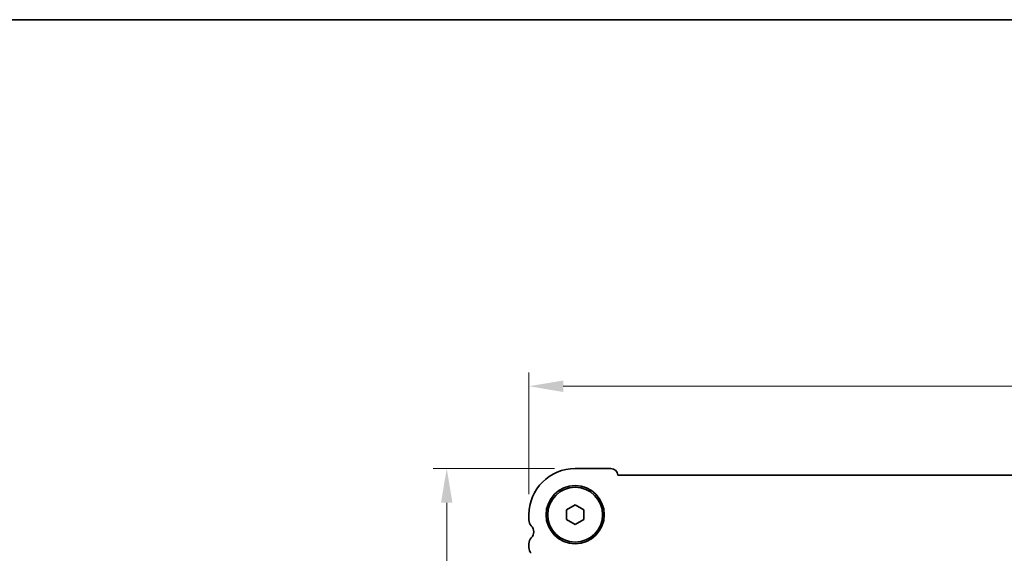
# Model space of a CAD drawing. Units: millimetres. Extents: x 29 to 4761, y 16 to 859.
# Drawn here: x 1137 to 1281, y 781 to 859 of the extents above; entities that cross this region are included whole.
import ezdxf

# ---------------------------------------------------------------- set-up
doc = ezdxf.new("R2010")
doc.units = ezdxf.units.MM
doc.header["$LTSCALE"] = 2
doc.layers.get('Defpoints').update_dxf_attribs({"lineweight": 25})
for name, color, linetype, lineweight in [('Border (ISO)', 7, 'Continuous', 35), ('Dimension (ISO)', 7, 'Continuous', 18), ('Visible (ISO)', 7, 'Continuous', 35)]:
    doc.layers.add(name, color=color, linetype=linetype, lineweight=lineweight)
doc.styles.add('Note Text (TK)', font='MS PGothic.ttf')
doc.dimstyles.new('Default - Method 1b (TK)', dxfattribs={"dimscale": 2, "dimtxt": 2.5, "dimasz": 2.5, "dimexe": 1, "dimexo": 1.5, "dimgap": 1, "dimtad": 1, "dimtoh": 1, "dimrnd": 1e-08, "dimdsep": 46, "dimtxsty": 'Note Text (TK)', "dimcen": 0.09, "dimdle": 5, "dimclrd": 100, "dimclre": 100, "dimclrt": 7, "dimadec": 1, "dimazin": 1, "dimtfac": 1, "dimtmove": 0, "dimatfit": 3, "dimfxl": 0, "dimtolj": 1, "dimlwd": -1, "dimlwe": -1, "dimarcsym": 0})

# ---------------------------------------------------------------- blocks, each defined once
blk = doc.blocks.new('図面枠 tk図枠')
at = {"layer": 'Border (ISO)'}
blk.add_line((14.5, 289), (405.5, 289), dxfattribs=at)
blk = doc.blocks.new('*D18')
at = {"layer": 'Defpoints', "color": 0, "transparency": 16777216}
for p in [(1211.58, 805.5), (1211.58, 786.75), (1398.08, 786.75)]:
    blk.add_point(p, dxfattribs=at)
at = {"layer": 'Dimension (ISO)', "color": 100, "transparency": 16777216}
for p, q in [((1211.58, 789.75), (1211.58, 807.5)), ((1398.08, 789.75), (1398.08, 807.5)), ((1393.08, 805.5), (1216.58, 805.5))]:
    blk.add_line(p, q, dxfattribs=at)
for points in [[(1216.58, 806.33), (1216.58, 804.66), (1211.58, 805.5)], [(1393.08, 806.33), (1393.08, 804.66), (1398.08, 805.5)]]:
    blk.add_solid(points, dxfattribs=at)
at = {"layer": 'Dimension (ISO)', "color": 7, "transparency": 16777216, "insert": (1297.38, 810), "char_height": 5, "attachment_point": 4, "style": 'Note Text (TK)'}
blk.add_mtext('\\A1;186.5', dxfattribs=at)
blk = doc.blocks.new('*D19')
at = {"layer": 'Defpoints', "color": 0, "transparency": 16777216}
for p in [(1218.33, 793.5), (1199.58, 712), (1225.65, 712)]:
    blk.add_point(p, dxfattribs=at)
at = {"layer": 'Dimension (ISO)', "color": 100, "transparency": 16777216}
for p, q in [((1215.33, 793.5), (1197.58, 793.5)), ((1199.58, 788.5), (1199.58, 717)), ((1222.65, 712), (1197.58, 712))]:
    blk.add_line(p, q, dxfattribs=at)
for points in [[(1198.74, 788.5), (1200.41, 788.5), (1199.58, 793.5)], [(1198.74, 717), (1200.41, 717), (1199.58, 712)]]:
    blk.add_solid(points, dxfattribs=at)
at = {"layer": 'Dimension (ISO)', "color": 7, "transparency": 16777216, "insert": (1195.08, 746.91), "char_height": 5, "attachment_point": 4, "rotation": 90, "style": 'Note Text (TK)'}
blk.add_mtext('\\A1;81.5', dxfattribs=at)

msp = doc.modelspace()

# ---------------------------------------------------------------- linework, layer by layer
at = {"layer": 'Visible (ISO)'}
for p, q in [((1223.5277, 793.4961), (1218.3277, 793.4961)), ((1385.0789, 792.4961), (1224.5765, 792.4961)), ((1217.0777, 787.4678), (1218.3277, 788.1894)), ((1218.3277, 788.1894), (1219.5777, 787.4678)), ((1211.5777, 786.7461), (1211.5777, 785.981)), ((1217.0777, 786.0244), (1217.0777, 787.4678)), ((1219.5777, 787.4678), (1219.5777, 786.0244)), ((1218.3277, 785.3027), (1217.0777, 786.0244)), ((1219.5777, 786.0244), (1218.3277, 785.3027)), ((1211.5777, 782.5111), (1211.5777, 781.981))]:
    msp.add_line(p, q, dxfattribs=at)
for radius in [4.25, 4]:
    msp.add_circle((1218.3277, 786.7461), radius, dxfattribs=at)
for centre, radius, start, end in [((1218.3277, 786.7461), 6.75, 90, 180), ((1223.5277, 792.4461), 1.05, 2.729403, 90), ((1212.8277, 785.981), 1.25, 180, 223.94552), ((1211.0277, 784.2461), 1.25, 316.05448, 43.94552), ((1212.8277, 782.5111), 1.25, 136.05448, 180), ((1212.8277, 781.981), 1.25, 180, 223.94552)]:
    msp.add_arc(centre, radius, start, end, dxfattribs=at)

# ---------------------------------------------------------------- block references
at = {"xscale": 3, "yscale": 3, "zscale": 3}
msp.add_blockref('図面枠 tk図枠', (777.5, -8), dxfattribs=at)

# ---------------------------------------------------------------- dimensions: what is measured, and where the dimension line sits
at = {"layer": 'Dimension (ISO)', "color": 100, "true_color": 0x00ff3f}
for base, p1, p2, angle, picture, middle in [((1211.5777, 805.4961), (1398.0777, 786.7461), (1211.5777, 786.7461), 180, '*D18', (1304.8277, 805.4961)), ((1199.5777, 711.9961), (1218.3277, 793.4961), (1225.653, 711.9961), 90, '*D19', (1199.5777, 752.7499))]:
    dim = msp.add_linear_dim(base=base, p1=p1, p2=p2, angle=angle, dimstyle='Default - Method 1b (TK)', override={"dimtoh": 0, "dimtofl": 0, "dimatfit": 1}, dxfattribs=at)
    dim.commit()
    dim.dimension.update_dxf_attribs({"geometry": picture, "text_midpoint": middle, "dimtype": 160})

doc.saveas('drawing.dxf')
